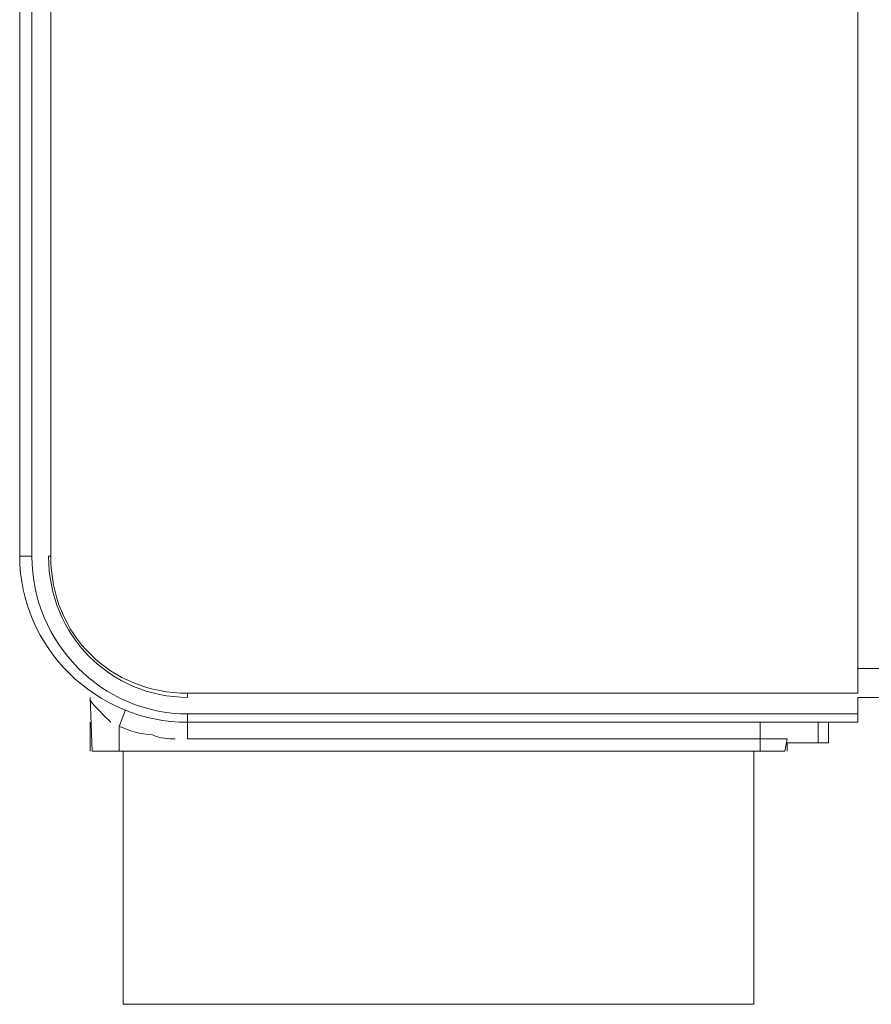
# Model space of a CAD drawing. Units: millimetres. Extents: x 35 to 250, y 620 to 1305.
# Drawn here: x 153 to 154, y 688 to 689 of the extents above; entities that cross this region are included whole.
import ezdxf

# ---------------------------------------------------------------- set-up
doc = ezdxf.new("R2010")
doc.units = ezdxf.units.MM
doc.layers.add('LEFT_COVER-ADXF_CONTINUOUS_LINE', color=7, linetype='Continuous')
doc.layers.add('RUBBER_FEET-DXF_CONTINUOUS_LINE', color=7, linetype='Continuous')

# ---------------------------------------------------------------- blocks, each defined once
blk = doc.blocks.new('block 4938')
at = {"layer": 'LEFT_COVER-ADXF_CONTINUOUS_LINE', "color": 7, "lineweight": 9}
blk.add_lwpolyline([(518.834, 135.324), (518.834, 360.201)], dxfattribs=at)
blk = doc.blocks.new('block 4868')
at = {"layer": 'LEFT_COVER-ADXF_CONTINUOUS_LINE', "color": 7, "lineweight": 9}
blk.add_lwpolyline([(498.354, 138.8), (498.354, 356.726)], dxfattribs=at)
blk = doc.blocks.new('block 4867')
at = {"layer": 'LEFT_COVER-ADXF_CONTINUOUS_LINE', "color": 7, "lineweight": 9}
blk.add_lwpolyline([(497.875, 138.8), (497.875, 356.726)], dxfattribs=at)
blk = doc.blocks.new('block 4863')
at = {"layer": 'LEFT_COVER-ADXF_CONTINUOUS_LINE', "color": 7, "lineweight": 9}
blk.add_lwpolyline([(497.565, 138.8), (497.565, 356.726)], dxfattribs=at)
blk = doc.blocks.new('block 4854')
at = {"layer": 'LEFT_COVER-ADXF_CONTINUOUS_LINE', "color": 7, "lineweight": 9}
blk.add_lwpolyline([(518.834, 135.955), (519.52, 135.955)], dxfattribs=at)
blk = doc.blocks.new('block 5810')
at = {"layer": 'LEFT_COVER-ADXF_CONTINUOUS_LINE', "color": 7, "lineweight": 9}
blk.add_lwpolyline([(517.464, 134.587), (517.464, 134.587)], dxfattribs=at)
blk = doc.blocks.new('block 4940')
at = {"layer": 'LEFT_COVER-ADXF_CONTINUOUS_LINE', "color": 7, "lineweight": 9}
blk.add_lwpolyline([(518.093, 134.062), (518.093, 134.587)], dxfattribs=at)
blk = doc.blocks.new('block 4939')
at = {"layer": 'LEFT_COVER-ADXF_CONTINUOUS_LINE', "color": 7, "lineweight": 9}
blk.add_lwpolyline([(516.985, 133.851), (517.042, 134.167)], dxfattribs=at)
blk = doc.blocks.new('block 4936')
at = {"layer": 'LEFT_COVER-ADXF_CONTINUOUS_LINE', "color": 7, "lineweight": 9}
blk.add_lwpolyline([(518.834, 134.587), (518.834, 135.219)], dxfattribs=at)
blk = doc.blocks.new('block 4935')
at = {"layer": 'LEFT_COVER-ADXF_CONTINUOUS_LINE', "color": 7, "lineweight": 9}
blk.add_lwpolyline([(517.83, 134.062), (517.83, 134.587)], dxfattribs=at)
blk = doc.blocks.new('block 4934')
at = {"layer": 'LEFT_COVER-ADXF_CONTINUOUS_LINE', "color": 7, "lineweight": 9}
blk.add_lwpolyline([(517.042, 134.062), (517.042, 133.851)], dxfattribs=at)
blk = doc.blocks.new('block 4852')
at = {"layer": 'LEFT_COVER-ADXF_CONTINUOUS_LINE', "color": 7, "lineweight": 9}
blk.add_lwpolyline([(518.834, 135.219), (519.52, 135.219)], dxfattribs=at)
blk = doc.blocks.new('block 4848')
at = {"layer": 'LEFT_COVER-ADXF_CONTINUOUS_LINE', "color": 7, "lineweight": 9}
blk.add_lwpolyline([(518.093, 134.062), (517.042, 134.062)], dxfattribs=at)
blk = doc.blocks.new('block 4847')
at = {"layer": 'LEFT_COVER-ADXF_CONTINUOUS_LINE', "color": 7, "lineweight": 9}
blk.add_lwpolyline([(517.042, 133.851), (517.042, 133.851)], dxfattribs=at)
blk = doc.blocks.new('block 4933')
at = {"layer": 'LEFT_COVER-ADXF_CONTINUOUS_LINE', "color": 7, "lineweight": 9}
blk.add_lwpolyline([(516.356, 133.851), (516.356, 134.587)], dxfattribs=at)
blk = doc.blocks.new('block 6201')
at = {"layer": 'RUBBER_FEET-DXF_CONTINUOUS_LINE', "color": 7, "lineweight": 9}
blk.add_lwpolyline([(516.197, 127.428), (516.197, 133.851)], dxfattribs=at)
blk = doc.blocks.new('block 6092')
at = {"layer": 'LEFT_COVER-ADXF_CONTINUOUS_LINE', "color": 7, "lineweight": 9}
blk.add_lwpolyline([(500.25, 134.904), (500.09, 134.481)], dxfattribs=at)
blk = doc.blocks.new('block 5789')
at = {"layer": 'LEFT_COVER-ADXF_CONTINUOUS_LINE', "color": 7, "lineweight": 9}
blk.add_lwpolyline([(501.507, 134.167), (501.507, 134.167)], dxfattribs=at)
blk = doc.blocks.new('block 5788')
at = {"layer": 'LEFT_COVER-ADXF_CONTINUOUS_LINE', "color": 7, "lineweight": 9}
blk.add_open_spline([(500.09, 134.481), (500.353, 134.376), (500.616, 134.271), (500.935, 134.271)], degree=3, dxfattribs=at)
blk = doc.blocks.new('block 5787')
at = {"layer": 'LEFT_COVER-ADXF_CONTINUOUS_LINE', "color": 7, "lineweight": 9}
blk.add_open_spline([(500.935, 134.271), (501.141, 134.167), (501.348, 134.167), (501.507, 134.167)], degree=3, dxfattribs=at)
blk = doc.blocks.new('block 4875')
at = {"layer": 'LEFT_COVER-ADXF_CONTINUOUS_LINE', "color": 7, "lineweight": 9}
blk.add_lwpolyline([(501.827, 134.167), (501.827, 134.799)], dxfattribs=at)
blk = doc.blocks.new('block 4870')
at = {"layer": 'LEFT_COVER-ADXF_CONTINUOUS_LINE', "color": 7, "lineweight": 9}
blk.add_lwpolyline([(500.09, 133.851), (500.09, 134.481)], dxfattribs=at)
blk = doc.blocks.new('block 6200')
at = {"layer": 'RUBBER_FEET-DXF_CONTINUOUS_LINE', "color": 7, "lineweight": 9}
blk.add_lwpolyline([(500.193, 127.428), (500.193, 133.851)], dxfattribs=at)
blk = doc.blocks.new('block 6198')
at = {"layer": 'RUBBER_FEET-DXF_CONTINUOUS_LINE', "color": 7, "lineweight": 9}
blk.add_lwpolyline([(500.193, 127.428), (516.197, 127.428)], dxfattribs=at)
blk = doc.blocks.new('block 4876')
at = {"layer": 'LEFT_COVER-ADXF_CONTINUOUS_LINE', "color": 7, "lineweight": 9}
blk.add_lwpolyline([(501.827, 135.219), (501.827, 135.324)], dxfattribs=at)
blk = doc.blocks.new('block 4853')
at = {"layer": 'LEFT_COVER-ADXF_CONTINUOUS_LINE', "color": 7, "lineweight": 9}
blk.add_lwpolyline([(518.834, 135.324), (501.827, 135.324)], dxfattribs=at)
blk = doc.blocks.new('block 4851')
at = {"layer": 'LEFT_COVER-ADXF_CONTINUOUS_LINE', "color": 7, "lineweight": 9}
blk.add_lwpolyline([(518.834, 134.799), (501.827, 134.799)], dxfattribs=at)
blk = doc.blocks.new('block 4850')
at = {"layer": 'LEFT_COVER-ADXF_CONTINUOUS_LINE', "color": 7, "lineweight": 9}
blk.add_lwpolyline([(518.834, 134.587), (501.827, 134.587)], dxfattribs=at)
blk = doc.blocks.new('block 4849')
at = {"layer": 'LEFT_COVER-ADXF_CONTINUOUS_LINE', "color": 7, "lineweight": 9}
blk.add_lwpolyline([(517.042, 134.167), (501.827, 134.167)], dxfattribs=at)
blk = doc.blocks.new('block 4856')
at = {"layer": 'LEFT_COVER-ADXF_CONTINUOUS_LINE', "color": 7, "lineweight": 9}
blk.add_lwpolyline([(498.297, 138.8), (498.354, 138.8)], dxfattribs=at)
blk = doc.blocks.new('block 4855')
at = {"layer": 'LEFT_COVER-ADXF_CONTINUOUS_LINE', "color": 7, "lineweight": 9}
blk.add_lwpolyline([(497.565, 138.8), (497.875, 138.8)], dxfattribs=at)
blk = doc.blocks.new('block 4845')
at = {"layer": 'LEFT_COVER-ADXF_CONTINUOUS_LINE', "color": 7, "lineweight": 9}
blk.add_lwpolyline([(499.189, 135.43), (499.189, 135.43)], dxfattribs=at)
blk = doc.blocks.new('block 4844')
at = {"layer": 'LEFT_COVER-ADXF_CONTINUOUS_LINE', "color": 7, "lineweight": 9}
blk.add_lwpolyline([(499.142, 135.43), (499.142, 135.43)], dxfattribs=at)
blk = doc.blocks.new('block 6091')
at = {"layer": 'LEFT_COVER-ADXF_CONTINUOUS_LINE', "color": 7, "lineweight": 9}
blk.add_open_spline([(499.874, 134.587), (499.349, 135.113), (499.349, 135.113), (499.349, 135.219)], degree=3, dxfattribs=at)
blk = doc.blocks.new('block 5796')
at = {"layer": 'LEFT_COVER-ADXF_CONTINUOUS_LINE', "color": 7, "lineweight": 9}
blk.add_lwpolyline([(499.349, 135.219), (499.349, 135.219)], dxfattribs=at)
blk = doc.blocks.new('block 5795')
at = {"layer": 'LEFT_COVER-ADXF_CONTINUOUS_LINE', "color": 7, "lineweight": 9}
blk.add_lwpolyline([(499.987, 134.587), (499.987, 134.587)], dxfattribs=at)
blk = doc.blocks.new('block 5794')
at = {"layer": 'LEFT_COVER-ADXF_CONTINUOUS_LINE', "color": 7, "lineweight": 9}
blk.add_lwpolyline([(499.874, 134.587), (499.874, 134.587)], dxfattribs=at)
blk = doc.blocks.new('block 4869')
at = {"layer": 'LEFT_COVER-ADXF_CONTINUOUS_LINE', "color": 7, "lineweight": 9}
blk.add_lwpolyline([(499.349, 133.851), (499.349, 134.587)], dxfattribs=at)
blk = doc.blocks.new('block 4862')
at = {"layer": 'LEFT_COVER-ADXF_CONTINUOUS_LINE', "color": 7, "lineweight": 9}
blk.add_lwpolyline([(499.405, 133.851), (499.349, 135.219)], dxfattribs=at)
blk = doc.blocks.new('block 5793')
at = {"layer": 'LEFT_COVER-ADXF_CONTINUOUS_LINE', "color": 7, "lineweight": 9}
blk.add_open_spline([(498.354, 138.8), (498.354, 136.798), (499.874, 135.324), (501.827, 135.324)], degree=3, dxfattribs=at)
blk = doc.blocks.new('block 5792')
at = {"layer": 'LEFT_COVER-ADXF_CONTINUOUS_LINE', "color": 7, "lineweight": 9}
blk.add_open_spline([(498.297, 138.8), (498.297, 136.798), (499.874, 135.219), (501.827, 135.219)], degree=3, dxfattribs=at)
blk = doc.blocks.new('block 5791')
at = {"layer": 'LEFT_COVER-ADXF_CONTINUOUS_LINE', "color": 7, "lineweight": 9}
blk.add_open_spline([(497.875, 138.8), (497.875, 136.589), (499.667, 134.799), (501.827, 134.799)], degree=3, dxfattribs=at)
blk = doc.blocks.new('block 5790')
at = {"layer": 'LEFT_COVER-ADXF_CONTINUOUS_LINE', "color": 7, "lineweight": 9}
blk.add_open_spline([(497.565, 138.8), (497.565, 136.483), (499.508, 134.587), (501.827, 134.587)], degree=3, dxfattribs=at)
blk = doc.blocks.new('block 4846')
at = {"layer": 'LEFT_COVER-ADXF_CONTINUOUS_LINE', "color": 7, "lineweight": 9}
blk.add_lwpolyline([(516.985, 133.851), (499.405, 133.851)], dxfattribs=at)

msp = doc.modelspace()

# ---------------------------------------------------------------- block references
at = {"layer": 'LEFT_COVER-ADXF_CONTINUOUS_LINE', "xscale": 0.07000000000001591, "yscale": 0.07000000000001591, "zscale": 0.06999999999999999}
for name in ['block 4938', 'block 4863', 'block 4867', 'block 4868', 'block 4855', 'block 5790', 'block 5791', 'block 4856', 'block 5792', 'block 5793', 'block 4854', 'block 4844', 'block 4845', 'block 4876', 'block 4853', 'block 6091', 'block 5796', 'block 4862', 'block 4936', 'block 4852', 'block 6092', 'block 4875', 'block 4851', 'block 4869', 'block 5794', 'block 5795', 'block 4850', 'block 4933', 'block 5810', 'block 4935', 'block 4940', 'block 5788', 'block 4870', 'block 5787', 'block 5789', 'block 4849', 'block 4939', 'block 4934', 'block 4848', 'block 4846', 'block 4847']:
    msp.add_blockref(name, (117.8177, 678.6458), dxfattribs=at)
at = {"layer": 'RUBBER_FEET-DXF_CONTINUOUS_LINE', "xscale": 0.07000000000001591, "yscale": 0.07000000000001591, "zscale": 0.06999999999999999}
for name in ['block 6200', 'block 6201', 'block 6198']:
    msp.add_blockref(name, (117.8177, 678.6458), dxfattribs=at)

doc.saveas('drawing.dxf')
